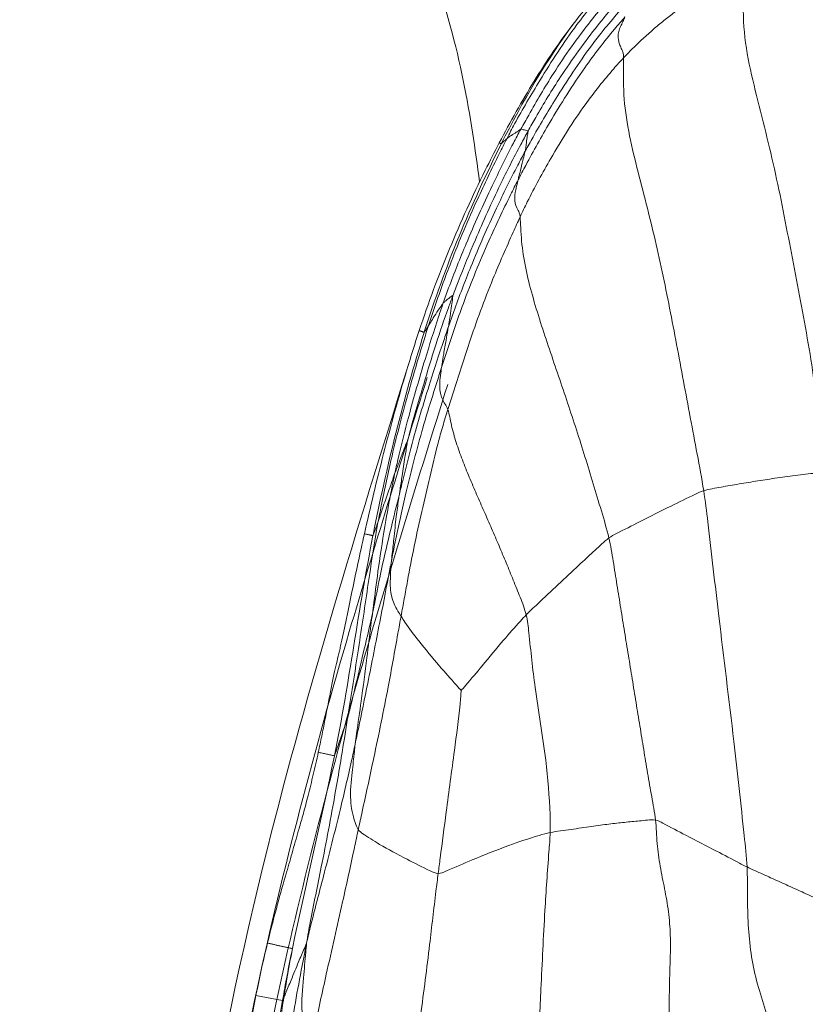
# Model space of a CAD drawing. Units: millimetres. Extents: x -605615129 to 17, y -1703671404 to 113.
# Drawn here: x -605612122 to -605612119, y -1703669590 to -1703669586 of the extents above; entities that cross this region are included whole.
import ezdxf

# ---------------------------------------------------------------- set-up
doc = ezdxf.new("R2010")
doc.units = ezdxf.units.MM
doc.layers.get('0').update_dxf_attribs({"lineweight": 9, "true_color": 0x1c1c1c})

# ---------------------------------------------------------------- blocks, each defined once
blk = doc.blocks.new('A$C7A8449C8')
blk.add_line((27.9673, 54.5321, 1.2799), (27.8563, 54.5126, 1.2799))
for points, knots in [([(28.3758, 65.0311, 1.2799), (28.2843, 64.8813, 1.2799), (28.1934, 64.7324, 1.2799), (27.9954, 64.381, 1.2799), (27.895, 64.1775, 1.2799), (27.7329, 63.7517, 1.2799), (27.6682, 63.5307, 1.2799), (27.5354, 62.991, 1.2799), (27.4735, 62.6689, 1.2799), (27.3618, 62.0272, 1.2799), (27.3147, 61.7058, 1.2799), (27.2042, 60.7402, 1.2799), (27.1734, 60.0955, 1.2799), (27.2077, 58.804, 1.2799), (27.268, 58.157, 1.2799), (27.4143, 57.0027, 1.2799), (27.4906, 56.4947, 1.2799), (27.6563, 55.4845, 1.2799), (27.7488, 54.9825, 1.2799), (27.9695, 54.0016, 1.2799), (28.1003, 53.5233, 1.2799), (28.3495, 52.7056, 1.2799), (28.4596, 52.3652, 1.2799), (28.57, 52.0243, 1.2799)], [0, 0, 0, 0, 0.582137, 0.582137, 1.360296, 1.360296, 2.138454, 2.138454, 3.223742, 3.223742, 4.30903, 4.30903, 6.479605, 6.479605, 8.65018, 8.65018, 10.356697, 10.356697, 12.063214, 12.063214, 13.72755, 13.72755, 14.920504, 14.920504, 14.920504, 14.920504]), ([(28.4526, 64.9842, 1.2799), (28.3609, 64.8341, 1.2799), (28.2704, 64.6857, 1.2799), (28.0733, 64.3359, 1.2799), (27.9747, 64.1352, 1.2799), (27.815, 63.713, 1.2799), (27.751, 63.4926, 1.2799), (27.6205, 62.9574, 1.2799), (27.5592, 62.638, 1.2799), (27.4492, 62.003, 1.2799), (27.4028, 61.685, 1.2799), (27.294, 60.7303, 1.2799), (27.2636, 60.094, 1.2799), (27.2972, 58.8175, 1.2799), (27.3565, 58.177, 1.2799), (27.5007, 57.0346, 1.2799), (27.5761, 56.5319, 1.2799), (27.7392, 55.5332, 1.2799), (27.8299, 55.0375, 1.2799), (28.0412, 54.0882, 1.2799), (28.1625, 53.6351, 1.2799), (28.4117, 52.8058, 1.2799), (28.5334, 52.4295, 1.2799), (28.6556, 52.052, 1.2799)], [0, 0, 0, 0, 0.583432, 0.583432, 1.370805, 1.370805, 2.158179, 2.158179, 3.237514, 3.237514, 4.316849, 4.316849, 6.475518, 6.475518, 8.634188, 8.634188, 10.324674, 10.324674, 12.01516, 12.01516, 13.599536, 13.599536, 14.920504, 14.920504, 14.920504, 14.920504]), ([(28.0433, 64.6492, 1.2799), (27.9608, 64.504, 1.2799), (27.66, 63.9322, 1.2799), (27.2885, 62.3662, 1.2799), (26.964, 59.7794, 1.2799), (27.3318, 56.7872, 1.2799), (27.8015, 54.1067, 1.2799), (28.2779, 52.6344, 1.2799), (28.4843, 51.9965, 1.2799)], [0.552787, 0.552787, 0.552787, 0.552787, 1.108981, 2.71028, 5.857487, 9.768704, 12.688508, 14.920504, 14.920504, 14.920504, 14.920504]), ([(27.9673, 54.5321, 1.2799), (27.9533, 54.612, 1.2799), (27.9365, 54.7089, 1.2799), (27.8964, 55.027, 1.2799), (27.8729, 55.2485, 1.2799), (27.808, 55.522, 1.2799)], [0, 0, 0, 0, 0.5, 0.5, 1, 1, 1, 1]), ([(27.8192, 55.5143, 1.2799), (27.8256, 55.4872, 1.2799), (27.8496, 55.3782, 1.2799), (27.8914, 55.1586, 1.2799), (27.9179, 54.8803, 1.2799), (27.95, 54.6593, 1.2799), (27.9677, 54.5491, 1.2799), (27.9721, 54.522, 1.2799)], [0, 0, 0, 0, 0.083333, 0.333333, 0.666667, 0.916667, 1, 1, 1, 1]), ([(28.0672, 54.3008, 1.2799), (28.0583, 54.344, 1.2799), (28.0316, 54.4761, 1.2799), (27.9833, 54.7418, 1.2799), (27.9527, 55.0782, 1.2799), (27.9098, 55.3444, 1.2799), (27.8805, 55.476, 1.2799), (27.8727, 55.5089, 1.2799)], [0, 0, 0, 0, 0.083333, 0.333333, 0.666667, 0.916667, 1, 1, 1, 1]), ([(27.6966, 55.4955, 1.2799), (27.7154, 55.414, 1.2799), (27.7316, 55.3321, 1.2799), (27.7525, 55.2082, 1.2799), (27.759, 55.1667, 1.2799), (27.771, 55.0835, 1.2799), (27.7766, 55.0418, 1.2799), (27.7872, 54.9581, 1.2799), (27.7923, 54.9164, 1.2799), (27.8002, 54.8538, 1.2799), (27.803, 54.833, 1.2799), (27.8086, 54.7915, 1.2799), (27.8116, 54.7707, 1.2799), (27.8177, 54.7295, 1.2799), (27.8209, 54.709, 1.2799), (27.8274, 54.6687, 1.2799), (27.8308, 54.6487, 1.2799), (27.8412, 54.5893, 1.2799), (27.8487, 54.5506, 1.2799), (27.8563, 54.5126, 1.2799)], [0, 0, 0, 0, 0.25, 0.25, 0.375, 0.375, 0.5, 0.5, 0.625, 0.625, 0.6875, 0.6875, 0.75, 0.75, 0.8125, 0.8125, 0.875, 0.875, 1, 1, 1, 1]), ([(28.4978, 54.8757, 1.2799), (28.5012, 54.8521, 1.2799), (28.5178, 54.7578, 1.2799), (28.5472, 54.5683, 1.2799), (28.5776, 54.3303, 1.2799), (28.6006, 54.1397, 1.2799), (28.613, 54.0445, 1.2799), (28.6162, 54.0207, 1.2799)], [0, 0, 0, 0, 0.083333, 0.333333, 0.666667, 0.916667, 1, 1, 1, 1]), ([(29.0274, 54.8014, 1.2799), (29.0292, 54.7752, 1.2799), (29.0349, 54.67, 1.2799), (29.046, 54.4596, 1.2799), (29.0583, 54.196, 1.2799), (29.0732, 53.9864, 1.2799), (29.0821, 53.8821, 1.2799), (29.083, 53.8561, 1.2799)], [0, 0, 0, 0, 0.083333, 0.333333, 0.666667, 0.916667, 1, 1, 1, 1]), ([(28.0834, 54.7211, 1.2799), (28.0765, 54.7125, 1.2799), (28.0579, 54.6621, 1.2799), (28.0421, 54.5663, 1.2799), (28.0541, 54.4522, 1.2799), (28.0613, 54.3608, 1.2799), (28.066, 54.3152, 1.2799), (28.0672, 54.3008, 1.2799)], [0, 0, 0, 0, 0.083333, 0.333333, 0.666667, 0.916667, 1, 1, 1, 1]), ([(28.2828, 53.8441, 1.2799), (28.2774, 53.8682, 1.2799), (28.2562, 53.9651, 1.2799), (28.2128, 54.1592, 1.2799), (28.1545, 54.4022, 1.2799), (28.1104, 54.5981, 1.2799), (28.0887, 54.6965, 1.2799), (28.0834, 54.7211, 1.2799)], [0, 0, 0, 0, 0.083333, 0.333333, 0.666667, 0.916667, 1, 1, 1, 1]), ([(27.8563, 54.5126, 1.2799), (27.8638, 54.475, 1.2799), (27.8716, 54.4385, 1.2799), (27.8878, 54.368, 1.2799), (27.896, 54.334, 1.2799), (27.9044, 54.3012, 1.2799)], [0, 0, 0, 0, 0.5, 0.5, 1, 1, 1, 1]), ([(27.9721, 54.522, 1.2799), (27.9763, 54.4961, 1.2799), (27.9878, 54.43, 1.2799), (28.0002, 54.364, 1.2799), (28.0083, 54.3235, 1.2799)], [0, 0, 0, 0, 0.383434, 1, 1, 1, 1]), ([(28.0672, 54.3008, 1.2799), (28.0635, 54.3101, 1.2799), (28.0523, 54.3347, 1.2799), (28.031, 54.3831, 1.2799), (28.0054, 54.4438, 1.2799), (27.9844, 54.4923, 1.2799), (27.9744, 54.5168, 1.2799), (27.9721, 54.522, 1.2799)], [0, 0, 0, 0, 0.083333, 0.333333, 0.666667, 0.916667, 1, 1, 1, 1]), ([(28.1837, 53.5459, 1.2799), (28.1836, 53.5462, 1.2799), (28.1835, 53.5466, 1.2799), (28.1293, 53.8068, 1.2799), (28.0637, 54.0639, 1.2799), (28.0083, 54.3235, 1.2799)], [0, 0, 0, 0, 0.001393, 0.001393, 1, 1, 1, 1]), ([(27.9044, 54.3012, 1.2799), (27.9113, 54.2741, 1.2799), (27.9181, 54.2479, 1.2799), (27.9317, 54.1972, 1.2799), (27.9384, 54.1727, 1.2799), (27.9584, 54.1016, 1.2799), (27.9713, 54.0576, 1.2799), (27.9839, 54.0155, 1.2799)], [0, 0, 0, 0, 0.25, 0.25, 0.5, 0.5, 1, 1, 1, 1]), ([(28.0672, 54.3008, 1.2799), (28.0728, 54.2688, 1.2799), (28.0915, 54.1688, 1.2799), (28.1348, 53.9701, 1.2799), (28.1835, 53.7205, 1.2799), (28.218, 53.5199, 1.2799), (28.2343, 53.4194, 1.2799), (28.2387, 53.3932, 1.2799)], [0, 0, 0, 0, 0.083333, 0.333333, 0.666667, 0.916667, 1, 1, 1, 1]), ([(28.2699, 53.4994, 1.2799), (28.265, 53.5219, 1.2799), (28.245, 53.6109, 1.2799), (28.2019, 53.7882, 1.2799), (28.1444, 54.0091, 1.2799), (28.0958, 54.1853, 1.2799), (28.0738, 54.2738, 1.2799), (28.0672, 54.3008, 1.2799)], [0, 0, 0, 0, 0.083333, 0.333333, 0.666667, 0.916667, 1, 1, 1, 1]), ([(27.9839, 54.0155, 1.2799), (27.9881, 54.0014, 1.2799), (27.9924, 53.9871, 1.2799), (28.0011, 53.9577, 1.2799), (28.0055, 53.9427, 1.2799), (28.0144, 53.9124, 1.2799), (28.0188, 53.8972, 1.2799), (28.0275, 53.8677, 1.2799), (28.0318, 53.8534, 1.2799), (28.0359, 53.8402, 1.2799)], [0, 0, 0, 0, 0.25, 0.25, 0.5, 0.5, 0.75, 0.75, 1, 1, 1, 1]), ([(28.2828, 53.8441, 1.2799), (28.2881, 53.8515, 1.2799), (28.3143, 53.8697, 1.2799), (28.3775, 53.9081, 1.2799), (28.4743, 53.9584, 1.2799), (28.5597, 53.9998, 1.2799), (28.6045, 54.0206, 1.2799), (28.6162, 54.0207, 1.2799)], [0, 0, 0, 0, 0.083333, 0.333333, 0.666667, 0.916667, 1, 1, 1, 1]), ([(28.6162, 54.0207, 1.2799), (28.6273, 54.0208, 1.2799), (28.6736, 54.0008, 1.2799), (28.7697, 53.9612, 1.2799), (28.8947, 53.9122, 1.2799), (29.0071, 53.8759, 1.2799), (29.0676, 53.8592, 1.2799), (29.083, 53.8561, 1.2799)], [0, 0, 0, 0, 0.083333, 0.333333, 0.666667, 0.916667, 1, 1, 1, 1]), ([(28.6162, 54.0207, 1.2799), (28.619, 54.0001, 1.2799), (28.6301, 53.9176, 1.2799), (28.6521, 53.7525, 1.2799), (28.6806, 53.5462, 1.2799), (28.704, 53.3813, 1.2799), (28.7112, 53.2984, 1.2799), (28.7117, 53.2841, 1.2799)], [0, 0, 0, 0, 0.083333, 0.333333, 0.666667, 0.916667, 1, 1, 1, 1]), ([(29.522, 53.8058, 1.2799), (29.5322, 53.8077, 1.2799), (29.5742, 53.8295, 1.2799), (29.6588, 53.8722, 1.2799), (29.7656, 53.9254, 1.2799), (29.8509, 53.9681, 1.2799), (29.8931, 53.9896, 1.2799), (29.9037, 53.9946, 1.2799)], [0, 0, 0, 0, 0.083333, 0.333333, 0.666667, 0.916667, 1, 1, 1, 1]), ([(29.723, 52.4795, 1.2799), (29.7299, 52.5213, 1.2799), (29.7505, 52.6896, 1.2799), (29.7905, 53.0264, 1.2799), (29.8449, 53.4471, 1.2799), (29.8825, 53.7838, 1.2799), (29.9015, 53.9524, 1.2799), (29.9037, 53.9946, 1.2799)], [0, 0, 0, 0, 0.083333, 0.333333, 0.666667, 0.916667, 1, 1, 1, 1]), ([(28.0359, 53.8402, 1.2799), (28.0417, 53.8213, 1.2799), (28.0476, 53.8013, 1.2799), (28.0571, 53.7682, 1.2799), (28.0603, 53.7566, 1.2799), (28.067, 53.7323, 1.2799), (28.0704, 53.7196, 1.2799), (28.0774, 53.693, 1.2799), (28.0809, 53.6793, 1.2799), (28.088, 53.6513, 1.2799), (28.0986, 53.6084, 1.2799), (28.1092, 53.5634, 1.2799), (28.1161, 53.5329, 1.2799)], [0, 0, 0, 0, 0.25, 0.25, 0.375, 0.375, 0.5, 0.5, 0.625, 0.625, 0.75, 1, 1, 1, 1]), ([(28.2828, 53.8441, 1.2799), (28.2774, 53.8365, 1.2799), (28.2613, 53.7954, 1.2799), (28.245, 53.7158, 1.2799), (28.257, 53.6228, 1.2799), (28.2644, 53.5484, 1.2799), (28.2684, 53.5111, 1.2799), (28.2699, 53.4994, 1.2799)], [0, 0, 0, 0, 0.083333, 0.333333, 0.666667, 0.916667, 1, 1, 1, 1]), ([(28.4615, 52.9844, 1.2799), (28.457, 53.0079, 1.2799), (28.4389, 53.1025, 1.2799), (28.4042, 53.2927, 1.2799), (28.3531, 53.5317, 1.2799), (28.3099, 53.7237, 1.2799), (28.2882, 53.82, 1.2799), (28.2828, 53.8441, 1.2799)], [0, 0, 0, 0, 0.083333, 0.333333, 0.666667, 0.916667, 1, 1, 1, 1]), ([(28.9829, 52.9797, 1.2799), (28.9888, 53.0027, 1.2799), (28.9995, 53.1009, 1.2799), (29.0205, 53.2964, 1.2799), (29.0659, 53.5399, 1.2799), (29.0814, 53.7355, 1.2799), (29.0839, 53.832, 1.2799), (29.083, 53.8561, 1.2799)], [0, 0, 0, 0, 0.083333, 0.333333, 0.666667, 0.916667, 1, 1, 1, 1]), ([(29.083, 53.8561, 1.2799), (29.0973, 53.8533, 1.2799), (29.1262, 53.8495, 1.2799), (29.1847, 53.8415, 1.2799), (29.256, 53.8313, 1.2799), (29.3293, 53.8216, 1.2799), (29.3928, 53.8148, 1.2799), (29.4445, 53.8102, 1.2799), (29.4881, 53.8059, 1.2799), (29.5106, 53.8036, 1.2799), (29.522, 53.8058, 1.2799)], [0, 0, 0, 0, 0.083333, 0.166667, 0.333333, 0.5, 0.666667, 0.833333, 0.916667, 1, 1, 1, 1]), ([(28.1161, 53.5329, 1.2799), (28.121, 53.5115, 1.2799), (28.1257, 53.4899, 1.2799), (28.135, 53.4463, 1.2799), (28.1396, 53.4244, 1.2799), (28.1485, 53.3807, 1.2799), (28.1529, 53.3589, 1.2799), (28.1614, 53.3159, 1.2799), (28.1657, 53.2947, 1.2799), (28.1718, 53.265, 1.2799), (28.1738, 53.2555, 1.2799), (28.1777, 53.2371, 1.2799), (28.1796, 53.2283, 1.2799), (28.1851, 53.2034, 1.2799), (28.1885, 53.1892, 1.2799), (28.1951, 53.1621, 1.2799), (28.1983, 53.1493, 1.2799), (28.2032, 53.1288, 1.2799), (28.2049, 53.1219, 1.2799), (28.2083, 53.1075, 1.2799), (28.21, 53.1001, 1.2799), (28.2186, 53.0623, 1.2799), (28.2259, 53.0293, 1.2799), (28.2371, 52.9774, 1.2799), (28.2409, 52.9596, 1.2799), (28.2487, 52.9235, 1.2799), (28.2526, 52.9051, 1.2799), (28.2646, 52.8494, 1.2799), (28.2728, 52.8113, 1.2799), (28.2899, 52.7335, 1.2799), (28.2989, 52.6938, 1.2799), (28.3083, 52.6534, 1.2799)], [0, 0, 0, 0, 0.0625, 0.0625, 0.125, 0.125, 0.1875, 0.1875, 0.25, 0.25, 0.28125, 0.28125, 0.3125, 0.3125, 0.375, 0.375, 0.4375, 0.4375, 0.46875, 0.46875, 0.5, 0.5, 0.625, 0.625, 0.6875, 0.6875, 0.75, 0.75, 0.875, 0.875, 1, 1, 1, 1]), ([(28.1835, 53.547, 1.2799), (28.1841, 53.5454, 1.2799), (28.1937, 53.5196, 1.2799), (28.2094, 53.4755, 1.2799), (28.2271, 53.4268, 1.2799), (28.2359, 53.4024, 1.2799), (28.2387, 53.3932, 1.2799)], [0, 0, 0, 0, 0.03144, 0.51572, 0.87893, 1, 1, 1, 1]), ([(28.2699, 53.4994, 1.2799), (28.2715, 53.4873, 1.2799), (28.28, 53.4291, 1.2799), (28.2969, 53.3127, 1.2799), (28.3174, 53.1669, 1.2799), (28.3321, 53.05, 1.2799), (28.3395, 52.9916, 1.2799), (28.3416, 52.9759, 1.2799)], [0, 0, 0, 0, 0.083333, 0.333333, 0.666667, 0.916667, 1, 1, 1, 1]), ([(28.421, 52.7635, 1.2799), (28.4169, 52.7844, 1.2799), (28.4007, 52.8663, 1.2799), (28.3682, 53.0299, 1.2799), (28.3272, 53.2344, 1.2799), (28.292, 53.3976, 1.2799), (28.2743, 53.4792, 1.2799), (28.2699, 53.4994, 1.2799)], [0, 0, 0, 0, 0.083333, 0.333333, 0.666667, 0.916667, 1, 1, 1, 1]), ([(28.3648, 52.6072, 1.2799), (28.3603, 52.6295, 1.2799), (28.3448, 52.7166, 1.2799), (28.3191, 52.8918, 1.2799), (28.2841, 53.1103, 1.2799), (28.2572, 53.2852, 1.2799), (28.2422, 53.3725, 1.2799), (28.2387, 53.3932, 1.2799)], [0, 0, 0, 0, 0.083333, 0.333333, 0.666667, 0.916667, 1, 1, 1, 1]), ([(28.2387, 53.3932, 1.2799), (28.2413, 53.3847, 1.2799), (28.2534, 53.3385, 1.2799), (28.2761, 53.2453, 1.2799), (28.3046, 53.1286, 1.2799), (28.3279, 53.0354, 1.2799), (28.3387, 52.9887, 1.2799), (28.3416, 52.9759, 1.2799)], [0, 0, 0, 0, 0.083333, 0.333333, 0.666667, 0.916667, 1, 1, 1, 1]), ([(28.4615, 52.9844, 1.2799), (28.4665, 52.9921, 1.2799), (28.4874, 53.0252, 1.2799), (28.5407, 53.0922, 1.2799), (28.6138, 53.1777, 1.2799), (28.6753, 53.2447, 1.2799), (28.7087, 53.2806, 1.2799), (28.7117, 53.2841, 1.2799)], [0, 0, 0, 0, 0.083333, 0.333333, 0.666667, 0.916667, 1, 1, 1, 1]), ([(28.7117, 53.2841, 1.2799), (28.7152, 53.2805, 1.2799), (28.7467, 53.2455, 1.2799), (28.8069, 53.1761, 1.2799), (28.8806, 53.0898, 1.2799), (28.943, 53.0212, 1.2799), (28.9748, 52.9879, 1.2799), (28.9829, 52.9797, 1.2799)], [0, 0, 0, 0, 0.083333, 0.333333, 0.666667, 0.916667, 1, 1, 1, 1]), ([(28.4345, 52.4123, 1.2799), (28.4308, 52.4288, 1.2799), (28.4178, 52.4908, 1.2799), (28.3947, 52.6156, 1.2799), (28.3687, 52.772, 1.2799), (28.3525, 52.8982, 1.2799), (28.3436, 52.9613, 1.2799), (28.3416, 52.9759, 1.2799)], [0, 0, 0, 0, 0.083333, 0.333333, 0.666667, 0.916667, 1, 1, 1, 1]), ([(28.4541, 52.4937, 1.2799), (28.4502, 52.5088, 1.2799), (28.4364, 52.5621, 1.2799), (28.4098, 52.6687, 1.2799), (28.3774, 52.8022, 1.2799), (28.356, 52.9098, 1.2799), (28.3444, 52.9636, 1.2799), (28.3416, 52.9759, 1.2799)], [0, 0, 0, 0, 0.083333, 0.333333, 0.666667, 0.916667, 1, 1, 1, 1]), ([(28.4615, 52.9844, 1.2799), (28.4567, 52.977, 1.2799), (28.4382, 52.9513, 1.2799), (28.4159, 52.9003, 1.2799), (28.4156, 52.8407, 1.2799), (28.4186, 52.7937, 1.2799), (28.4204, 52.7703, 1.2799), (28.421, 52.7635, 1.2799)], [0, 0, 0, 0, 0.083333, 0.333333, 0.666667, 0.916667, 1, 1, 1, 1]), ([(28.6566, 52.153, 1.2799), (28.649, 52.1754, 1.2799), (28.6345, 52.2205, 1.2799), (28.6086, 52.3114, 1.2799), (28.5805, 52.4258, 1.2799), (28.5471, 52.5639, 1.2799), (28.5156, 52.703, 1.2799), (28.4923, 52.8198, 1.2799), (28.4746, 52.9137, 1.2799), (28.466, 52.9608, 1.2799), (28.4615, 52.9844, 1.2799)], [0, 0, 0, 0, 0.083333, 0.166667, 0.333333, 0.5, 0.666667, 0.833333, 0.916667, 1, 1, 1, 1]), ([(28.9829, 52.9797, 1.2799), (28.9921, 52.9705, 1.2799), (29.011, 52.9532, 1.2799), (29.0489, 52.9186, 1.2799), (29.0967, 52.8753, 1.2799), (29.1542, 52.8235, 1.2799), (29.2113, 52.7717, 1.2799), (29.2596, 52.7286, 1.2799), (29.2982, 52.6941, 1.2799), (29.3175, 52.6771, 1.2799), (29.3278, 52.67, 1.2799)], [0, 0, 0, 0, 0.083333, 0.166667, 0.333333, 0.5, 0.666667, 0.833333, 0.916667, 1, 1, 1, 1]), ([(28.421, 52.7635, 1.2799), (28.4217, 52.7568, 1.2799), (28.425, 52.7268, 1.2799), (28.4319, 52.6666, 1.2799), (28.4399, 52.591, 1.2799), (28.4485, 52.5311, 1.2799), (28.453, 52.5012, 1.2799), (28.4541, 52.4937, 1.2799)], [0, 0, 0, 0, 0.083333, 0.333333, 0.666667, 0.916667, 1, 1, 1, 1]), ([(28.6299, 51.984, 1.2799), (28.6229, 52.0052, 1.2799), (28.5945, 52.0905, 1.2799), (28.5397, 52.2617, 1.2799), (28.4831, 52.4791, 1.2799), (28.4431, 52.654, 1.2799), (28.4253, 52.742, 1.2799), (28.421, 52.7635, 1.2799)], [0, 0, 0, 0, 0.083333, 0.333333, 0.666667, 0.916667, 1, 1, 1, 1]), ([(28.3083, 52.6534, 1.2799), (28.3204, 52.6013, 1.2799), (28.3331, 52.5481, 1.2799), (28.3598, 52.4402, 1.2799), (28.3738, 52.3854, 1.2799), (28.4031, 52.2749, 1.2799), (28.4184, 52.2192, 1.2799), (28.4503, 52.1078, 1.2799), (28.467, 52.0521, 1.2799), (28.4843, 51.9965, 1.2799)], [0, 0, 0, 0, 0.25, 0.25, 0.5, 0.5, 0.75, 0.75, 1, 1, 1, 1]), ([(28.3648, 52.6072, 1.2799), (28.3629, 52.6125, 1.2799), (28.356, 52.63, 1.2799), (28.3493, 52.6476, 1.2799), (28.344, 52.6607, 1.2799)], [0, 0, 0, 0, 0.248134, 1, 1, 1, 1]), ([(28.5582, 51.8407, 1.2799), (28.558, 51.8412, 1.2799), (28.5579, 51.8417, 1.2799), (28.4703, 52.1109, 1.2799), (28.4009, 52.383, 1.2799), (28.3442, 52.6599, 1.2799)], [0, 0, 0, 0, 0.001854, 0.001854, 1, 1, 1, 1]), ([(29.3278, 52.67, 1.2799), (29.3378, 52.6631, 1.2799), (29.3806, 52.6419, 1.2799), (29.4663, 52.5996, 1.2799), (29.5761, 52.5467, 1.2799), (29.6653, 52.5044, 1.2799), (29.7111, 52.4832, 1.2799), (29.723, 52.4795, 1.2799)], [0, 0, 0, 0, 0.083333, 0.333333, 0.666667, 0.916667, 1, 1, 1, 1]), ([(28.3648, 52.6072, 1.2799), (28.3692, 52.5855, 1.2799), (28.3882, 52.4962, 1.2799), (28.4268, 52.3178, 1.2799), (28.4868, 52.0976, 1.2799), (28.5402, 51.9232, 1.2799), (28.5686, 51.8364, 1.2799), (28.5758, 51.8148, 1.2799)], [0, 0, 0, 0, 0.083333, 0.333333, 0.666667, 0.916667, 1, 1, 1, 1]), ([(28.4345, 52.4123, 1.2799), (28.4326, 52.4175, 1.2799), (28.4247, 52.4392, 1.2799), (28.4086, 52.4827, 1.2799), (28.3888, 52.5372, 1.2799), (28.374, 52.581, 1.2799), (28.3665, 52.6026, 1.2799), (28.3648, 52.6072, 1.2799)], [0, 0, 0, 0, 0.083333, 0.333333, 0.666667, 0.916667, 1, 1, 1, 1]), ([(28.4893, 52.2739, 1.2799), (28.4886, 52.277, 1.2799), (28.4844, 52.3021, 1.2799), (28.4763, 52.3516, 1.2799), (28.4673, 52.4137, 1.2799), (28.4585, 52.4629, 1.2799), (28.455, 52.4874, 1.2799), (28.4541, 52.4937, 1.2799)], [0, 0, 0, 0, 0.083333, 0.333333, 0.666667, 0.916667, 1, 1, 1, 1]), ([(28.4541, 52.4937, 1.2799), (28.4585, 52.4765, 1.2799), (28.4779, 52.4005, 1.2799), (28.5176, 52.2485, 1.2799), (28.5758, 52.0607, 1.2799), (28.6261, 51.9117, 1.2799), (28.6522, 51.8375, 1.2799), (28.6588, 51.8189, 1.2799)], [0, 0, 0, 0, 0.083333, 0.333333, 0.666667, 0.916667, 1, 1, 1, 1]), ([(28.4345, 52.4123, 1.2799), (28.4387, 52.3939, 1.2799), (28.4572, 52.3162, 1.2799), (28.4972, 52.1614, 1.2799), (28.5545, 51.97, 1.2799), (28.6041, 51.8181, 1.2799), (28.6303, 51.7425, 1.2799), (28.637, 51.7238, 1.2799)], [0, 0, 0, 0, 0.083333, 0.333333, 0.666667, 0.916667, 1, 1, 1, 1]), ([(28.4893, 52.2739, 1.2799), (28.4883, 52.2766, 1.2799), (28.4819, 52.292, 1.2799), (28.4694, 52.3232, 1.2799), (28.4542, 52.3621, 1.2799), (28.442, 52.393, 1.2799), (28.436, 52.4081, 1.2799), (28.4345, 52.4123, 1.2799)], [0, 0, 0, 0, 0.083333, 0.333333, 0.666667, 0.916667, 1, 1, 1, 1]), ([(28.4893, 52.2739, 1.2799), (28.492, 52.2638, 1.2799), (28.5106, 52.198, 1.2799), (28.5509, 52.0674, 1.2799), (28.6005, 51.9038, 1.2799), (28.6464, 51.7749, 1.2799), (28.6707, 51.711, 1.2799), (28.6768, 51.6951, 1.2799)], [0, 0, 0, 0, 0.083333, 0.333333, 0.666667, 0.916667, 1, 1, 1, 1]), ([(28.6566, 52.153, 1.2799), (28.6533, 52.142, 1.2799), (28.6364, 52.1208, 1.2799), (28.6205, 52.0814, 1.2799), (28.6225, 52.0384, 1.2799), (28.6266, 52.0049, 1.2799), (28.6291, 51.9883, 1.2799), (28.6299, 51.984, 1.2799)], [0, 0, 0, 0, 0.083333, 0.333333, 0.666667, 0.916667, 1, 1, 1, 1]), ([(28.9575, 51.3776, 1.2799), (28.9478, 51.3979, 1.2799), (28.9095, 51.48, 1.2799), (28.8332, 51.6469, 1.2799), (28.7505, 51.8634, 1.2799), (28.6937, 52.0411, 1.2799), (28.6642, 52.1306, 1.2799), (28.6566, 52.153, 1.2799)], [0, 0, 0, 0, 0.083333, 0.333333, 0.666667, 0.916667, 1, 1, 1, 1]), ([(28.6299, 51.984, 1.2799), (28.6307, 51.9795, 1.2799), (28.6341, 51.9612, 1.2799), (28.6393, 51.9239, 1.2799), (28.6487, 51.8782, 1.2799), (28.6543, 51.8411, 1.2799), (28.658, 51.8229, 1.2799), (28.6588, 51.8189, 1.2799)], [0, 0, 0, 0, 0.083333, 0.333333, 0.666667, 0.916667, 1, 1, 1, 1]), ([(28.9492, 51.2283, 1.2799), (28.9386, 51.2481, 1.2799), (28.8965, 51.3292, 1.2799), (28.8163, 51.4935, 1.2799), (28.7268, 51.7036, 1.2799), (28.6657, 51.8757, 1.2799), (28.6371, 51.9623, 1.2799), (28.6299, 51.984, 1.2799)], [0, 0, 0, 0, 0.083333, 0.333333, 0.666667, 0.916667, 1, 1, 1, 1]), ([(26.2237, 51.8819, 0.1114), (26.2678, 51.4469, 0.647), (26.323, 51.2474, 1.3901), (26.717, 50.3375, 1.2602), (27.4921, 50.3328, 1.2891), (27.9105, 48.9923, 1.2765), (28.6631, 50.3757, 1.2806), (28.7514, 50.9712, 1.2802), (28.7884, 51.2368, 1.2799)], [0, 0, 0, 0, 1.374635, 1.914679, 2.508809, 3.460395, 4.548944, 5.438738, 5.438738, 5.438738, 5.438738]), ([(28.5369, 51.8354, 1.2799), (28.5559, 51.7796, 1.2799), (28.5759, 51.7242, 1.2799), (28.6182, 51.6142, 1.2799), (28.6404, 51.5597, 1.2799), (28.6866, 51.4518, 1.2799), (28.7106, 51.3984, 1.2799), (28.7603, 51.2931, 1.2799), (28.7859, 51.2411, 1.2799), (28.8123, 51.1896, 1.2799)], [0, 0, 0, 0, 0.25, 0.25, 0.5, 0.5, 0.75, 0.75, 1, 1, 1, 1]), ([(28.5577, 51.8422, 1.2799), (28.5618, 51.836, 1.2799), (28.5679, 51.8268, 1.2799), (28.5738, 51.8177, 1.2799), (28.5758, 51.8148, 1.2799)], [0, 0, 0, 0, 0.67767, 1, 1, 1, 1]), ([(28.5758, 51.8148, 1.2799), (28.5775, 51.8121, 1.2799), (28.5845, 51.8021, 1.2799), (28.5969, 51.7813, 1.2799), (28.6144, 51.7559, 1.2799), (28.6288, 51.7358, 1.2799), (28.6356, 51.7256, 1.2799), (28.637, 51.7238, 1.2799)], [0, 0, 0, 0, 0.083333, 0.333333, 0.666667, 0.916667, 1, 1, 1, 1]), ([(28.5758, 51.8148, 1.2799), (28.5829, 51.7932, 1.2799), (28.6123, 51.7068, 1.2799), (28.6768, 51.5361, 1.2799), (28.7679, 51.327, 1.2799), (28.8492, 51.1635, 1.2799), (28.8915, 51.0827, 1.2799), (28.9021, 51.0626, 1.2799)], [0, 0, 0, 0, 0.083333, 0.333333, 0.666667, 0.916667, 1, 1, 1, 1]), ([(28.6768, 51.6951, 1.2799), (28.6772, 51.6964, 1.2799), (28.6752, 51.7103, 1.2799), (28.6713, 51.7383, 1.2799), (28.6661, 51.7732, 1.2799), (28.6617, 51.801, 1.2799), (28.6596, 51.8148, 1.2799), (28.6588, 51.8189, 1.2799)], [0, 0, 0, 0, 0.083333, 0.333333, 0.666667, 0.916667, 1, 1, 1, 1]), ([(28.6588, 51.8189, 1.2799), (28.666, 51.7986, 1.2799), (28.6954, 51.7177, 1.2799), (28.7591, 51.5575, 1.2799), (28.8481, 51.3608, 1.2799), (28.9269, 51.2073, 1.2799), (28.9684, 51.1316, 1.2799), (28.9788, 51.1129, 1.2799)], [0, 0, 0, 0, 0.083333, 0.333333, 0.666667, 0.916667, 1, 1, 1, 1]), ([(28.6768, 51.6951, 1.2799), (28.6765, 51.6937, 1.2799), (28.6716, 51.6969, 1.2799), (28.6625, 51.7036, 1.2799), (28.6514, 51.7121, 1.2799), (28.6428, 51.7189, 1.2799), (28.6384, 51.7222, 1.2799), (28.637, 51.7238, 1.2799)], [0, 0, 0, 0, 0.083333, 0.333333, 0.666667, 0.916667, 1, 1, 1, 1]), ([(28.637, 51.7238, 1.2799), (28.6443, 51.7036, 1.2799), (28.6746, 51.6235, 1.2799), (28.7395, 51.4648, 1.2799), (28.8305, 51.2707, 1.2799), (28.9087, 51.1181, 1.2799), (28.9499, 51.0429, 1.2799), (28.9604, 51.0243, 1.2799)], [0, 0, 0, 0, 0.083333, 0.333333, 0.666667, 0.916667, 1, 1, 1, 1]), ([(28.6768, 51.6951, 1.2799), (28.6842, 51.676, 1.2799), (28.7142, 51.6002, 1.2799), (28.7782, 51.4502, 1.2799), (28.864, 51.2652, 1.2799), (28.9405, 51.121, 1.2799), (28.9805, 51.0499, 1.2799), (28.9905, 51.0323, 1.2799)], [0, 0, 0, 0, 0.083333, 0.333333, 0.666667, 0.916667, 1, 1, 1, 1]), ([(28.9575, 51.3776, 1.2799), (28.9559, 51.3618, 1.2799), (28.9427, 51.3417, 1.2799), (28.9321, 51.3068, 1.2799), (28.9384, 51.2721, 1.2799), (28.9451, 51.245, 1.2799), (28.9485, 51.2315, 1.2799), (28.9492, 51.2283, 1.2799)], [0, 0, 0, 0, 0.083333, 0.333333, 0.666667, 0.916667, 1, 1, 1, 1]), ([(29.3891, 50.7364, 1.2799), (29.3751, 50.7506, 1.2799), (29.3205, 50.8103, 1.2799), (29.2128, 50.9391, 1.2799), (29.0959, 51.1213, 1.2799), (29.0075, 51.2769, 1.2799), (28.9672, 51.3572, 1.2799), (28.9575, 51.3776, 1.2799)], [0, 0, 0, 0, 0.083333, 0.333333, 0.666667, 0.916667, 1, 1, 1, 1]), ([(28.9492, 51.2283, 1.2799), (28.9499, 51.2248, 1.2799), (28.9527, 51.2117, 1.2799), (28.9603, 51.1865, 1.2799), (28.9678, 51.1539, 1.2799), (28.9745, 51.1282, 1.2799), (28.9782, 51.1155, 1.2799), (28.9788, 51.1129, 1.2799)], [0, 0, 0, 0, 0.083333, 0.333333, 0.666667, 0.916667, 1, 1, 1, 1]), ([(29.3948, 50.5723, 1.2799), (29.3804, 50.5879, 1.2799), (29.3215, 50.6539, 1.2799), (29.2117, 50.7928, 1.2799), (29.0904, 50.9778, 1.2799), (29.0024, 51.1311, 1.2799), (28.9598, 51.2085, 1.2799), (28.9492, 51.2283, 1.2799)], [0, 0, 0, 0, 0.083333, 0.333333, 0.666667, 0.916667, 1, 1, 1, 1]), ([(28.9905, 51.0323, 1.2799), (28.9907, 51.0335, 1.2799), (28.9894, 51.0425, 1.2799), (28.9862, 51.0602, 1.2799), (28.9834, 51.0831, 1.2799), (28.9808, 51.1011, 1.2799), (28.9795, 51.1101, 1.2799), (28.9788, 51.1129, 1.2799)], [0, 0, 0, 0, 0.083333, 0.333333, 0.666667, 0.916667, 1, 1, 1, 1]), ([(28.9788, 51.1129, 1.2799), (28.9895, 51.0937, 1.2799), (29.0328, 51.018, 1.2799), (29.1249, 50.8702, 1.2799), (29.2479, 50.6898, 1.2799), (29.3626, 50.5577, 1.2799), (29.4233, 50.4948, 1.2799), (29.4384, 50.4796, 1.2799)], [0, 0, 0, 0, 0.083333, 0.333333, 0.666667, 0.916667, 1, 1, 1, 1]), ([(28.8707, 51.079, 1.2799), (28.8936, 51.0368, 1.2799), (28.917, 50.995, 1.2799), (28.9655, 50.912, 1.2799), (28.9906, 50.8709, 1.2799), (29.0425, 50.7896, 1.2799), (29.0694, 50.7494, 1.2799), (29.1253, 50.6706, 1.2799), (29.1543, 50.632, 1.2799), (29.1844, 50.5944, 1.2799)], [0, 0, 0, 0, 0.25, 0.25, 0.5, 0.5, 0.75, 0.75, 1, 1, 1, 1]), ([(28.8791, 51.0834, 1.2799), (28.8847, 51.0782, 1.2799), (28.8923, 51.071, 1.2799), (28.9002, 51.0641, 1.2799), (28.9021, 51.0626, 1.2799)], [0, 0, 0, 0, 0.737004, 1, 1, 1, 1]), ([(28.9021, 51.0626, 1.2799), (28.9039, 51.0612, 1.2799), (28.9102, 51.0568, 1.2799), (28.9222, 51.0477, 1.2799), (28.9407, 51.0382, 1.2799), (28.9529, 51.0292, 1.2799), (28.9591, 51.0248, 1.2799), (28.9604, 51.0243, 1.2799)], [0, 0, 0, 0, 0.083333, 0.333333, 0.666667, 0.916667, 1, 1, 1, 1]), ([(28.9021, 51.0626, 1.2799), (28.9127, 51.0424, 1.2799), (28.956, 50.9626, 1.2799), (29.0514, 50.8082, 1.2799), (29.1763, 50.6181, 1.2799), (29.2961, 50.4809, 1.2799), (29.3582, 50.4146, 1.2799), (29.3739, 50.3983, 1.2799)], [0, 0, 0, 0, 0.083333, 0.333333, 0.666667, 0.916667, 1, 1, 1, 1]), ([(28.9905, 51.0323, 1.2799), (28.9902, 51.031, 1.2799), (28.9869, 51.0302, 1.2799), (28.9792, 51.028, 1.2799), (28.972, 51.0267, 1.2799), (28.9649, 51.0248, 1.2799), (28.9616, 51.0239, 1.2799), (28.9604, 51.0243, 1.2799)], [0, 0, 0, 0, 0.083333, 0.333333, 0.666667, 0.916667, 1, 1, 1, 1]), ([(28.9604, 51.0243, 1.2799), (28.9712, 51.0052, 1.2799), (29.0151, 50.9294, 1.2799), (29.1062, 50.7797, 1.2799), (29.2364, 50.6031, 1.2799), (29.3519, 50.471, 1.2799), (29.413, 50.408, 1.2799), (29.4285, 50.3926, 1.2799)], [0, 0, 0, 0, 0.083333, 0.333333, 0.666667, 0.916667, 1, 1, 1, 1]), ([(28.9905, 51.0323, 1.2799), (29.0011, 51.0136, 1.2799), (29.0441, 50.9394, 1.2799), (29.1359, 50.7947, 1.2799), (29.2641, 50.6225, 1.2799), (29.3776, 50.4936, 1.2799), (29.438, 50.4325, 1.2799), (29.4531, 50.4175, 1.2799)], [0, 0, 0, 0, 0.083333, 0.333333, 0.666667, 0.916667, 1, 1, 1, 1]), ([(29.3515, 50.4055, 1.2799), (29.3369, 50.4205, 1.2799), (29.3226, 50.4357, 1.2799), (29.2943, 50.4665, 1.2799), (29.2802, 50.4821, 1.2799), (29.2384, 50.5292, 1.2799), (29.211, 50.5613, 1.2799), (29.1844, 50.5944, 1.2799)], [0, 0, 0, 0, 0.25, 0.25, 0.5, 0.5, 1, 1, 1, 1])]:
    blk.add_open_spline(points, degree=3, knots=knots)
for points, degree in [([(30.0884, 55.3165, 1.2799), (30.0906, 55.2818, 1.2799), (30.0777, 55.2122, 1.2799), (30.06, 55.1091, 1.2799), (30.0468, 55.0057, 1.2799), (30.0393, 54.8962, 1.2799), (30.0305, 54.7805, 1.2799), (30.0103, 54.6666, 1.2799), (29.9767, 54.559, 1.2799), (29.9415, 54.4532, 1.2799), (29.9185, 54.3426, 1.2799), (29.9077, 54.2279, 1.2799), (29.9047, 54.1114, 1.2799), (29.9058, 54.0335, 1.2799), (29.9037, 53.9946, 1.2799)], 3), ([(29.5802, 54.9038, 1.2799), (29.5827, 54.8732, 1.2799), (29.5817, 54.8123, 1.2799), (29.5801, 54.7212, 1.2799), (29.5792, 54.6314, 1.2799), (29.579, 54.5425, 1.2799), (29.5805, 54.4542, 1.2799), (29.5838, 54.364, 1.2799), (29.5854, 54.2694, 1.2799), (29.5775, 54.1742, 1.2799), (29.5603, 54.0822, 1.2799), (29.5405, 53.9922, 1.2799), (29.5274, 53.9005, 1.2799), (29.5256, 53.8373, 1.2799), (29.522, 53.8058, 1.2799)], 3), ([(28.0083, 54.3235, 1.2799), (27.9916, 54.4011, 1.2799), (27.979, 54.4659, 1.2799), (27.9673, 54.5321, 1.2799)], 3), ([(27.9721, 54.522, 1.2799), (27.9704, 54.5257, 1.2799), (27.9689, 54.529, 1.2799), (27.9673, 54.5321, 1.2799)], 3), ([(28.0083, 54.3235, 1.2799), (27.9044, 54.3012, 1.2799)], 1), ([(29.9037, 53.9946, 1.2799), (29.9146, 53.9997, 1.2799), (29.9366, 54.0093, 1.2799), (29.9693, 54.0236, 1.2799), (30.0022, 54.038, 1.2799), (30.035, 54.0523, 1.2799), (30.0677, 54.0667, 1.2799), (30.1004, 54.081, 1.2799), (30.1331, 54.0953, 1.2799), (30.1657, 54.1096, 1.2799), (30.1982, 54.124, 1.2799), (30.2307, 54.1383, 1.2799), (30.2634, 54.1526, 1.2799), (30.2852, 54.1621, 1.2799), (30.2961, 54.1667, 1.2799)], 3), ([(29.3278, 52.67, 1.2799), (29.3353, 52.7008, 1.2799), (29.3458, 52.764, 1.2799), (29.3615, 52.8588, 1.2799), (29.3772, 52.9535, 1.2799), (29.393, 53.0481, 1.2799), (29.409, 53.1428, 1.2799), (29.425, 53.2376, 1.2799), (29.4409, 53.3323, 1.2799), (29.4569, 53.427, 1.2799), (29.4727, 53.5217, 1.2799), (29.4889, 53.6164, 1.2799), (29.506, 53.7111, 1.2799), (29.5184, 53.7742, 1.2799), (29.522, 53.8058, 1.2799)], 3), ([(28.1835, 53.547, 1.2799), (28.1161, 53.5329, 1.2799)], 1), ([(28.344, 52.6607, 1.2799), (28.2839, 52.9544, 1.2799), (28.2449, 53.2523, 1.2799), (28.1837, 53.5459, 1.2799)], 3), ([(28.6566, 52.153, 1.2799), (28.662, 52.1704, 1.2799), (28.6701, 52.2165, 1.2799), (28.6904, 52.2862, 1.2799), (28.7162, 52.3559, 1.2799), (28.7456, 52.4253, 1.2799), (28.7763, 52.4944, 1.2799), (28.8076, 52.5635, 1.2799), (28.8388, 52.6325, 1.2799), (28.8698, 52.7016, 1.2799), (28.8999, 52.7707, 1.2799), (28.9291, 52.8398, 1.2799), (28.9578, 52.909, 1.2799), (28.9767, 52.9552, 1.2799), (28.9829, 52.9797, 1.2799)], 3), ([(28.344, 52.6607, 1.2799), (28.3083, 52.6534, 1.2799)], 1), ([(28.9575, 51.3776, 1.2799), (28.9601, 51.4028, 1.2799), (28.9614, 51.4742, 1.2799), (28.979, 51.5835, 1.2799), (29.0078, 51.693, 1.2799), (29.0422, 51.802, 1.2799), (29.0797, 51.9103, 1.2799), (29.1179, 52.0185, 1.2799), (29.1558, 52.1266, 1.2799), (29.1926, 52.2349, 1.2799), (29.2282, 52.3433, 1.2799), (29.2626, 52.4519, 1.2799), (29.2963, 52.5606, 1.2799), (29.3188, 52.633, 1.2799), (29.3278, 52.67, 1.2799)], 3), ([(29.3891, 50.7364, 1.2799), (29.3899, 50.7701, 1.2799), (29.3851, 50.8665, 1.2799), (29.404, 51.0139, 1.2799), (29.4394, 51.1604, 1.2799), (29.4789, 51.3059, 1.2799), (29.5165, 51.4515, 1.2799), (29.5506, 51.5978, 1.2799), (29.5813, 51.7446, 1.2799), (29.6102, 51.8915, 1.2799), (29.6387, 52.0384, 1.2799), (29.6672, 52.1853, 1.2799), (29.6957, 52.3322, 1.2799), (29.715, 52.4302, 1.2799), (29.723, 52.4795, 1.2799)], 3), ([(29.723, 52.4795, 1.2799), (29.7346, 52.4758, 1.2799), (29.7587, 52.4716, 1.2799), (29.7955, 52.4653, 1.2799), (29.8328, 52.459, 1.2799), (29.8709, 52.4527, 1.2799), (29.9095, 52.4464, 1.2799), (29.9488, 52.4402, 1.2799), (29.989, 52.4341, 1.2799), (30.0302, 52.4282, 1.2799), (30.0724, 52.4225, 1.2799), (30.1154, 52.4171, 1.2799), (30.1591, 52.4121, 1.2799), (30.1884, 52.409, 1.2799), (30.2028, 52.4093, 1.2799)], 3), ([(29.9041, 50.367, 1.2799), (29.9001, 50.4091, 1.2799), (29.8813, 50.5248, 1.2799), (29.8972, 50.6989, 1.2799), (29.9373, 50.8686, 1.2799), (29.982, 51.0359, 1.2799), (30.0233, 51.204, 1.2799), (30.0594, 51.3741, 1.2799), (30.0926, 51.5452, 1.2799), (30.1265, 51.716, 1.2799), (30.1596, 51.8868, 1.2799), (30.1879, 52.0589, 1.2799), (30.2031, 52.2336, 1.2799), (30.2026, 52.3511, 1.2799), (30.2028, 52.4093, 1.2799)], 3), ([(28.4843, 51.9965, 1.2799), (28.5012, 51.9426, 1.2799), (28.5187, 51.8889, 1.2799), (28.5369, 51.8354, 1.2799)], 3), ([(28.5577, 51.8422, 1.2799), (28.5369, 51.8354, 1.2799)], 1), ([(28.8791, 51.0834, 1.2799), (28.7524, 51.327, 1.2799), (28.6432, 51.5795, 1.2799), (28.5582, 51.8407, 1.2799)], 3), ([(28.8123, 51.1896, 1.2799), (28.8314, 51.1525, 1.2799), (28.8508, 51.1157, 1.2799), (28.8707, 51.079, 1.2799)], 3), ([(28.8791, 51.0834, 1.2799), (28.8707, 51.079, 1.2799)], 1), ([(29.1844, 50.5944, 1.2799), (29.0673, 50.7457, 1.2799), (28.9673, 50.9138, 1.2799), (28.8791, 51.0834, 1.2799)], 3), ([(29.3891, 50.7364, 1.2799), (29.3886, 50.7153, 1.2799), (29.3814, 50.7033, 1.2799), (29.3734, 50.6859, 1.2799), (29.3684, 50.6695, 1.2799), (29.366, 50.6547, 1.2799), (29.3663, 50.6419, 1.2799), (29.3686, 50.6306, 1.2799), (29.3723, 50.6203, 1.2799), (29.3767, 50.6105, 1.2799), (29.3812, 50.6008, 1.2799), (29.3857, 50.5911, 1.2799), (29.3903, 50.5815, 1.2799), (29.3935, 50.5751, 1.2799), (29.3948, 50.5723, 1.2799)], 3), ([(29.9041, 50.367, 1.2799), (29.8903, 50.3742, 1.2799), (29.8626, 50.389, 1.2799), (29.8208, 50.4121, 1.2799), (29.7787, 50.4366, 1.2799), (29.736, 50.4623, 1.2799), (29.6925, 50.4894, 1.2799), (29.6498, 50.5187, 1.2799), (29.606, 50.5496, 1.2799), (29.562, 50.5825, 1.2799), (29.5185, 50.6177, 1.2799), (29.4746, 50.6548, 1.2799), (29.4319, 50.6945, 1.2799), (29.4031, 50.7221, 1.2799), (29.3891, 50.7364, 1.2799)], 3)]:
    blk.add_open_spline(points, degree=degree)

msp = doc.modelspace()

# ---------------------------------------------------------------- block references
at = {"extrusion": (0.258819, 0, -0.965926), "rotation": 90.00000000000004}
msp.add_blockref('A$C7A8449C8', (-1703669535.6484, -584976475.0916, -156743731.9671), dxfattribs=at)

doc.saveas('drawing.dxf')
